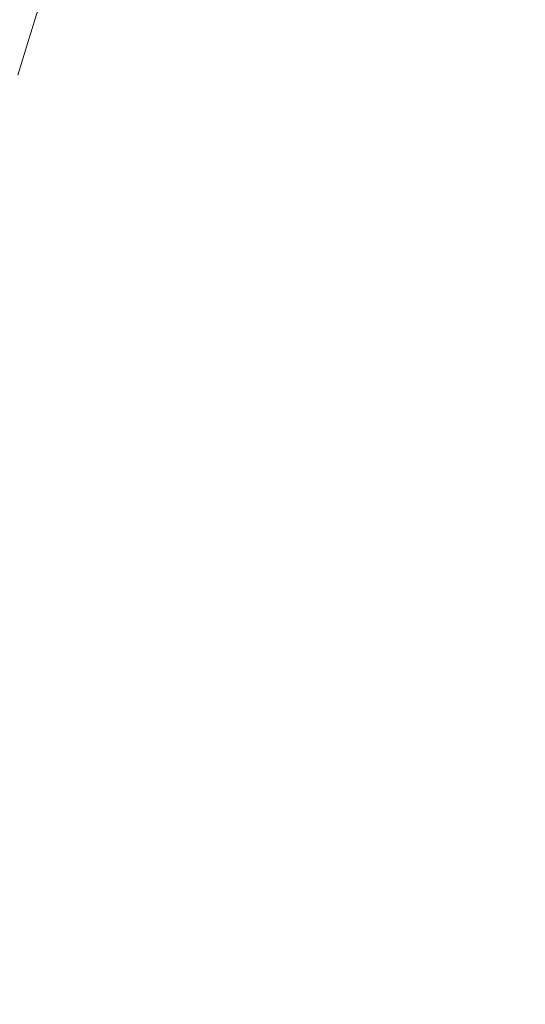
# Model space of a CAD drawing. Units: millimetres. Extents: x 7564860 to 7576460, y 5892663 to 5901870.
# Drawn here: x 7565446 to 7565520, y 5895077 to 5895221 of the extents above; entities that cross this region are included whole.
import ezdxf

# ---------------------------------------------------------------- set-up
doc = ezdxf.new("R2010")
doc.units = ezdxf.units.MM
doc.linetypes.add('DGN Style 3', pattern=[1.130526, 0.807518, -0.323007])
for name, color, linetype, lineweight in [('DR_Droga_techn', 251, 'Continuous', 13), ('DR_krawedz_jezdni', 7, 'Continuous', 13), ('DR_opaska', 30, 'Continuous', 13)]:
    doc.layers.add(name, color=color, linetype=linetype, lineweight=lineweight)

msp = doc.modelspace()

# ---------------------------------------------------------------- linework, layer by layer
at = {"layer": 'DR_Droga_techn', "color": 252, "linetype": 'Continuous', "lineweight": 0, "true_color": 0x939598, "flags": 128}
msp.add_lwpolyline([(7565445.889, 5895213.004), (7565447.331, 5895217.744), (7565448.786, 5895222.48)], dxfattribs=at)
at = {"layer": 'DR_krawedz_jezdni', "color": 252, "lineweight": 0, "true_color": 0x939598, "flags": 128}
for points in [[(7565600.619285, 5895704.765203, 0.0703737401), (7565359.770959, 5895007.972438)], [(7565621.980801, 5895693.825111, 0.0703741061), (7565383.327935, 5895003.38235)], [(7565621.980801, 5895693.825111, 0.0703741061), (7565383.327935, 5895003.38235)]]:
    msp.add_lwpolyline(points, format="xyb", dxfattribs=at)
at = {"layer": 'DR_krawedz_jezdni', "color": 252, "lineweight": 0, "true_color": 0x939598, "extrusion": (0, 0, -1)}
for radius, start in [(2622, 11.016885293), (2618, 11.016801844)]:
    msp.add_arc((-7567943.265591, 5894505.001774), radius, start, 27.118812087, dxfattribs=at)
at = {"layer": 'DR_opaska', "color": 252, "lineweight": 0, "true_color": 0x939598, "extrusion": (0, 0, -1)}
for radius, start in [(2629.5, 11.016885293), (2622.5, 11.016885293), (2617.5, 11.016801844)]:
    msp.add_arc((-7567943.265591, 5894505.001774), radius, start, 27.118812087, dxfattribs=at)
at = {"layer": 'DR_opaska', "color": 252, "linetype": 'DGN Style 3', "lineweight": 0, "true_color": 0x939598, "extrusion": (0, 0, -1)}
for radius, start in [(2626, 11.016885293), (2614, 11.016801844), (2610.5, 11.016801844)]:
    msp.add_arc((-7567943.265591, 5894505.001774), radius, start, 27.118812087, dxfattribs=at)

doc.saveas('drawing.dxf')
